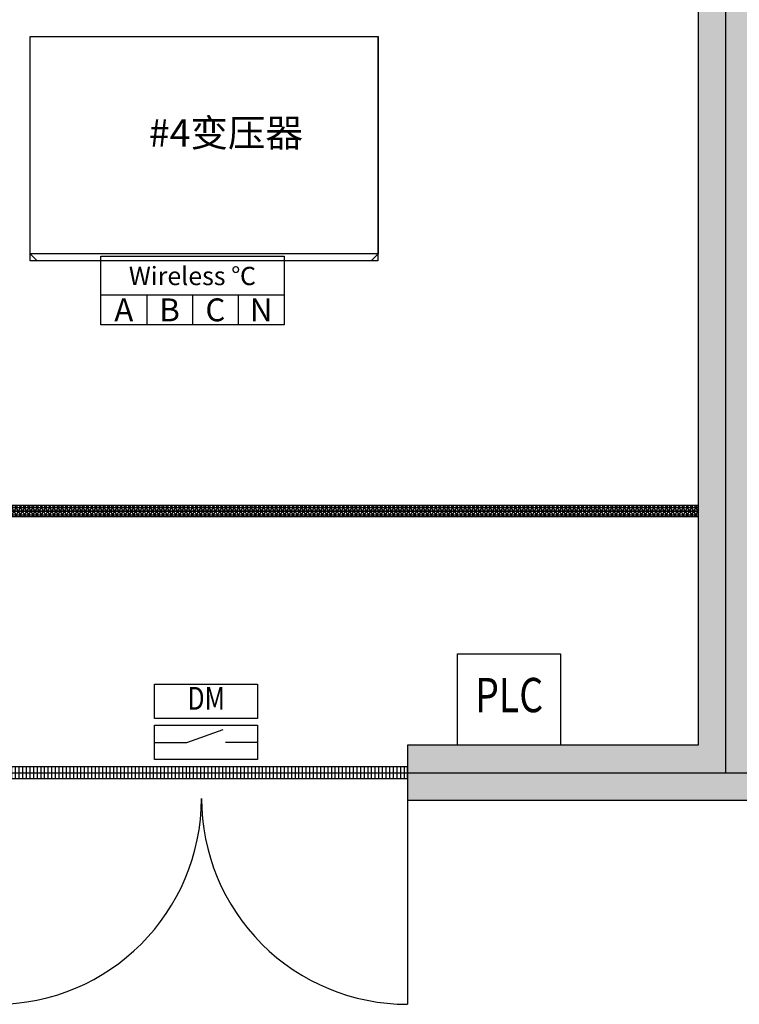
# Model space of a CAD drawing. Extents: x -16895 to 17301, y -17006 to 5897.
# Drawn here: x 3873 to 7017, y -5293 to -989 of the extents above; entities that cross this region are included whole.
import ezdxf
from ezdxf.enums import TextEntityAlignment as Align

# ---------------------------------------------------------------- set-up
doc = ezdxf.new("R2010")
doc.units = 0
doc.layers.get('0').update_dxf_attribs({"linetype": 'CONTINUOUS'})
for name, color, linetype in [('door', 7, 'CONTINUOUS'), ('Equipment-DM', 4, 'CONTINUOUS'), ('Equipment-PLC', 192, 'CONTINUOUS'), ('Equipment-Text', 3, 'CONTINUOUS'), ('Equipment-wireless TEMP', 12, 'CONTINUOUS'), ('fance', 7, 'CONTINUOUS'), ('OITT-180', 40, 'CONTINUOUS'), ('SCB10-1000kVA', 40, 'CONTINUOUS'), ('wall', 7, 'CONTINUOUS')]:
    doc.layers.add(name, color=color, linetype=linetype)
for name, color, linetype, plot in [('fance4370', 4, 'CONTINUOUS', False), ('mono-door', 4, 'CONTINUOUS', False), ('mono-innerwall', 6, 'CONTINUOUS', False), ('mono-outerwall', 6, 'CONTINUOUS', False)]:
    doc.layers.add(name, color=color, linetype=linetype, plot=plot)
doc.styles.get("Standard").update_dxf_attribs({"font": 'txt', "width": 0.8})

# ---------------------------------------------------------------- blocks, each defined once
blk = doc.blocks.new('1800door')
h = blk.add_hatch()
h.set_pattern_fill('GRATE', color=256, scale=20, style=0)
h.set_pattern_definition([(0, (-2034.706, -1510.95), (0, 15.875), []), (90, (-2034.706, -1510.95), (-63.5, 4e-15), [])])
h.paths.add_polyline_path([(25, 1800), (-25, 1800), (-25, 0), (25, 0)])
blk.add_line((-25, 0), (25, 0))
at = {"layer": 'door'}
for p, q in [((-25, 1800), (-25, 0)), ((25, 1800), (-25, 1800)), ((25, 0), (25, 1800)), ((25, 1800), (1012.5, 1800)), ((25, 0), (1012.5, 0))]:
    blk.add_line(p, q, dxfattribs=at)
for centre, start, end in [((112.5, 1800), 270, 0), ((112.5, 0), 0, 90)]:
    blk.add_arc(centre, 900, start, end, dxfattribs=at)
blk = doc.blocks.new('*U202')
h = blk.add_hatch()
h.set_pattern_fill('NET3', color=256, scale=5, style=0)
h.set_pattern_definition([(0, (-21457.052, 14785.443), (0, 15.875), []), (60, (-21457.052, 14785.443), (-13.748153, 7.9375), []), (120, (-21457.052, 14785.443), (-13.748153, -7.9375), [])])
h.paths.add_polyline_path([(4370, 50), (4370, 0), (0, 0), (0, 50)])
at = {"layer": 'fance'}
for p, q in [((0, 0), (0, 50)), ((0, 50), (4370, 50)), ((4370, 50), (4370, 0)), ((0, 0), (4370, 0))]:
    blk.add_line(p, q, dxfattribs=at)
blk = doc.blocks.new('SCB10-1000kVA')
for p, q in [((30, 980), (0, 950)), ((0, 0), (0, 950)), ((0, 950), (1520, 950)), ((30, 980), (1490, 980)), ((1520, 950), (1490, 980)), ((1520, 950), (1520, 0)), ((1520, 0), (0, 0))]:
    blk.add_line(p, q)
blk = doc.blocks.new('Equipment-DM')
for p, q in [((140, 75), (300, 132.4)), ((0, 75), (140, 75)), ((450, 75), (310, 75))]:
    blk.add_line(p, q)
for points in [[(0, 330), (450, 330), (450, 180), (0, 180)], [(0, 150), (450, 150), (450, 0), (0, 0)]]:
    blk.add_lwpolyline(points, close=True)
at = {"color": 0, "lineweight": 100, "width": 0.8}
blk.add_text('DM', height=100, dxfattribs=at).set_placement((225, 255), align=Align.MIDDLE)
blk = doc.blocks.new('Equipment-PLC')
blk.add_lwpolyline([(0, 400), (450, 400), (450, 0), (0, 0)], close=True)
at = {"color": 0, "lineweight": 100, "width": 0.8}
blk.add_text('PLC', height=150, dxfattribs=at).set_placement((225, 200), align=Align.MIDDLE)
blk = doc.blocks.new('wireless TEMP')
for p, q in [((0, 0), (0, 130)), ((0, 130), (200, 130)), ((200, 130), (400, 130)), ((200, 130), (200, 0)), ((400, 130), (600, 130)), ((400, 130), (400, 0)), ((600, 130), (800, 130)), ((600, 130), (600, 0))]:
    blk.add_line(p, q)
blk.add_lwpolyline([(0, 300), (800, 300), (800, 0), (0, 0)], close=True)
for s, height, p in [('Wireless ℃', 80, (400, 213.1)), ('A', 100, (100, 65)), ('B', 100, (300, 65)), ('C', 100, (500, 65)), ('N', 100, (700, 65))]:
    blk.add_text(s, height=height).set_placement(p, align=Align.MIDDLE_CENTER)

msp = doc.modelspace()

# ---------------------------------------------------------------- hatches: boundary and pattern name
at = {"layer": 'wall'}
h = msp.add_hatch(dxfattribs=at)
h.set_pattern_fill('AR-B816', color=256, scale=0.75, style=0)
h.set_pattern_definition([(0, (-351549.37, -21038.64), (0, 152.4), []), (90, (-351549.37, -21038.64), (-152.4, 152.4), [152.4, -152.4])])
h.paths.add_polyline_path([(6837, -4160.5), (5567, -4160.5), (5567, -4400.5), (7327, -4400.5), (7327, -4160.5), (7077, -4160.5), (7077, 1239.5), (6837, 1239.5), (6837, 79.5), (-11363, 79.5), (-11363, 2469.5), (-11603, 2469.5), (-11603, -4400.5), (-10063, -4400.5), (-10063, -4160.5), (-11363, -4160.5), (-11363, -160.5), (-6993, -160.5), (-6993, -4160.5), (-8263, -4160.5), (-8263, -4400.5), (-5453, -4400.5), (-5453, -4160.5), (-6753, -4160.5), (-6753, -160.5), (-2383, -160.5), (-2383, -4160.5), (-3653, -4160.5), (-3653, -4400.5), (-843, -4400.5), (-843, -4160.5), (-2143, -4160.5), (-2143, -160.5), (2227, -160.5), (2227, -4160.5), (957, -4160.5), (957, -4400.5), (3767, -4400.5), (3767, -4160.5), (2467, -4160.5), (2467, -160.5), (6837, -160.5)], flags=17)
h.paths.add_polyline_path([(15137, -4400.5), (12027, -4400.5), (12027, -4160.5), (14897, -4160.5), (14897, 739.5), (15137, 739.5)], flags=17)
h.paths.add_polyline_path([(8787, 4239.5), (8787, -4160.5), (8527, -4160.5), (8527, -4400.5), (10527, -4400.5), (10527, -4160.5), (9027, -4160.5), (9027, 4239.5), (14897, 4239.5), (14897, 2239.5), (15137, 2239.5), (15137, 4479.5), (-11603, 4479.5), (-11603, 3669.5), (-11363, 3669.5), (-11363, 4239.5), (6837, 4239.5), (6837, 2739.5), (7077, 2739.5), (7077, 4239.5)])

# ---------------------------------------------------------------- linework, layer by layer
at = {"layer": 'fance4370'}
msp.add_line((2467, -3135.5), (6837, -3135.5), dxfattribs=at)
at = {"layer": 'mono-door'}
msp.add_line((3767, -4280.5), (5567, -4280.5), dxfattribs=at)
at = {"layer": 'mono-innerwall'}
msp.add_lwpolyline([(6957, 1239.5), (6957, -4280.5)], dxfattribs=at)
at = {"layer": 'mono-outerwall'}
msp.add_lwpolyline([(15017, 4359.5), (-11483, 4359.5), (-11483, -4280.5), (15017, -4280.5)], close=True, dxfattribs=at)
at = {"layer": 'OITT-180'}
msp.add_lwpolyline([(3918.6, -1062.6), (5438.2, -1062.6), (5438.2, -2042.6), (3918.6, -2042.6)], close=True, dxfattribs=at)
at = {"layer": 'wall'}
for points in [[(6837, -4160.5), (5567, -4160.5), (5567, -4400.5), (7327, -4400.5), (7327, -4160.5), (7077, -4160.5), (7077, 1239.5), (6837, 1239.5), (6837, 79.5), (-11363, 79.5)], [(957, -4400.5), (3767, -4400.5), (3767, -4160.5), (2467, -4160.5), (2467, -160.5), (6837, -160.5), (6837, -4160.5)]]:
    msp.add_lwpolyline(points, dxfattribs=at)

# ---------------------------------------------------------------- block references
at = {"layer": 'door', "rotation": 270}
msp.add_blockref('1800door', (3767, -4280.5), dxfattribs=at)
at = {"layer": 'Equipment-DM'}
msp.add_blockref('Equipment-DM', (4462.5, -4223.4), dxfattribs=at)
at = {"layer": 'Equipment-PLC'}
msp.add_blockref('Equipment-PLC', (5786.4, -4160.5), dxfattribs=at)
at = {"layer": 'Equipment-wireless TEMP'}
msp.add_blockref('wireless TEMP', (4227.7, -2322.2), dxfattribs=at)
at = {"layer": 'fance'}
msp.add_blockref('*U202', (2467, -3160.5), dxfattribs=at)
at = {"layer": 'SCB10-1000kVA', "rotation": 180}
msp.add_blockref('SCB10-1000kVA', (5438.6, -1062.6), dxfattribs=at)

# ---------------------------------------------------------------- texts
at = {"layer": 'Equipment-Text'}
msp.add_text('#4变压器', height=120, dxfattribs=at).set_placement((4773.7, -1483.8), align=Align.MIDDLE_CENTER)

doc.saveas('drawing.dxf')
